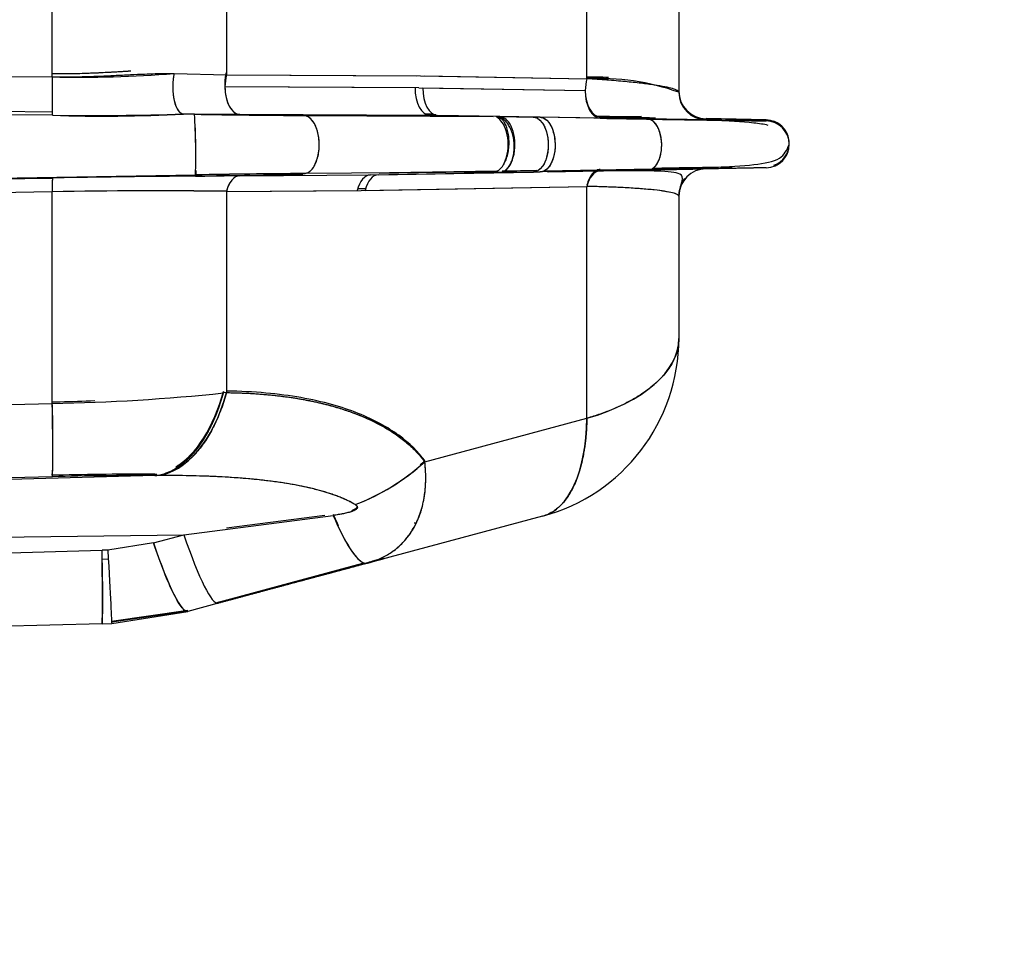
# Model space of a CAD drawing. Units: millimetres. Extents: x 0 to 408, y 0 to 202.
# Drawn here: x 251 to 258, y 111 to 117 of the extents above; entities that cross this region are included whole.
import ezdxf
from ezdxf.enums import TextEntityAlignment as Align
from ezdxf.lldxf.tags import DXFTag

# ---------------------------------------------------------------- set-up
doc = ezdxf.new("R2010")
doc.units = ezdxf.units.MM
doc.layers.add('24883000_TMC60_0', color=7, linetype='Continuous')
doc.layers.add('Predeterminado', color=7, linetype='Continuous')
doc.styles.add('SEACAD_Arial', font='arial.ttf')
tags = doc.linetypes.add('HIDDEN2', pattern=[4.7625, 3.175, -1.5875]).pattern_tags.tags
tags[6:7] = [DXFTag(74, 4), DXFTag(75, 0), DXFTag(340, '0'), DXFTag(46, 0.0), DXFTag(50, 0.0), DXFTag(44, 0.0), DXFTag(45, 0.0)]
tags[4:5] = [DXFTag(74, 4), DXFTag(75, 0), DXFTag(340, '0'), DXFTag(46, 0.0), DXFTag(50, 0.0), DXFTag(44, 0.0), DXFTag(45, 0.0)]
doc.dimstyles.new('SOLE', dxfattribs={"dimtxt": 2.6, "dimasz": 2.08, "dimexe": 1.3, "dimexo": 1.3, "dimgap": 0.65, "dimtad": 1, "dimlfac": 8.333333, "dimdsep": 46, "dimtxsty": 'SEACAD_Arial', "dimblk1": '_SE_FILLED', "dimblk2": '_SE_FILLED', "dimsah": 1, "dimcen": 1.3, "dimadec": 0, "dimazin": 0, "dimtfac": 0.7, "dimtdec": 3, "dimtmove": 0, "dimatfit": 3, "dimfxl": 1, "dimarcsym": 0})

# ---------------------------------------------------------------- blocks, each defined once
blk = doc.blocks.new('SE3')
at = {"layer": '24883000_TMC60_0', "color": 7, "linetype": 'HIDDEN2'}
for p, q in [((251.498, 116.8963), (251.498, 118.1856)), ((251.498, 116.8963), (251.498, 118.1856)), ((252.6351, 118.1884), (252.6351, 116.9093)), ((252.6351, 118.1884), (252.6351, 116.9093)), ((254.9873, 116.8846), (254.9873, 118.2209)), ((254.9873, 116.8846), (254.9873, 118.2209)), ((255.5873, 118.1562), (255.5873, 116.7959)), ((255.5873, 118.1562), (255.5873, 116.7959)), ((241.7283, 116.9415), (251.498, 116.8963)), ((241.7283, 116.9415), (251.498, 116.8963)), ((252.2927, 116.9181), (252.6351, 116.9093)), ((252.2927, 116.9181), (252.6351, 116.9093)), ((252.6351, 116.9093), (253.9011, 116.9029)), ((252.6351, 116.9093), (253.8756, 116.903)), ((253.9015, 116.9029), (254.9873, 116.8846)), ((253.9269, 116.9024), (254.9873, 116.8846)), ((253.8909, 116.8249), (252.625, 116.8314)), ((253.8654, 116.8251), (252.625, 116.8314)), ((253.8906, 116.8249), (254.9764, 116.8067)), ((253.916, 116.8245), (254.9764, 116.8067)), ((241.7282, 116.7435), (251.4986, 116.6695)), ((251.4987, 116.6457), (241.7286, 116.7245)), ((251.4987, 116.6457), (241.7286, 116.7245)), ((252.722, 116.6513), (252.3539, 116.654)), ((252.4261, 116.6527), (252.3544, 116.654)), ((252.4261, 116.6527), (252.3544, 116.6539)), ((252.722, 116.6513), (252.355, 116.6539)), ((253.9624, 116.645), (252.722, 116.6513)), ((253.9624, 116.645), (252.722, 116.6513)), ((253.1404, 116.6443), (254.3747, 116.6378)), ((253.1404, 116.6443), (254.3746, 116.6378)), ((253.9293, 116.6567), (253.9796, 116.6558)), ((254.0038, 116.6481), (253.9428, 116.6491)), ((254.3746, 116.6378), (253.9624, 116.645)), ((255.0741, 116.6266), (253.9889, 116.6448)), ((255.0741, 116.6266), (254.0138, 116.6444)), ((254.4179, 116.6373), (254.0138, 116.6444)), ((254.4177, 116.6373), (254.6363, 116.6337)), ((254.4177, 116.6373), (254.6363, 116.6337)), ((254.6813, 116.6329), (254.6363, 116.6337)), ((254.6813, 116.6329), (254.6363, 116.6337)), ((255.3831, 116.6211), (254.6813, 116.6329)), ((255.3831, 116.6211), (254.6813, 116.6329)), ((255.0732, 116.6363), (255.3831, 116.6307)), ((255.7641, 116.6225), (255.7641, 116.6159)), ((255.7641, 116.6225), (255.7641, 116.6159)), ((256.1574, 116.6156), (256.1574, 116.6091)), ((256.3073, 116.4565), (256.3073, 116.463)), ((241.6258, 116.0702), (252.4328, 116.257)), ((241.6258, 116.0702), (252.4328, 116.257)), ((252.722, 116.2515), (253.5744, 116.2571)), ((252.722, 116.2515), (253.5744, 116.2571)), ((254.3762, 116.2739), (253.1421, 116.2657)), ((254.3762, 116.2739), (253.1421, 116.2657)), ((253.5704, 116.2568), (254.6803, 116.2761)), ((253.5744, 116.2571), (254.6389, 116.2756)), ((253.6006, 116.2575), (254.6391, 116.2757)), ((253.6013, 116.2573), (253.9965, 116.2644)), ((253.6268, 116.2577), (253.9965, 116.2644)), ((253.6318, 116.269), (254.4029, 116.2819)), ((254.3983, 116.2812), (253.6986, 116.2694)), ((254.3983, 116.2812), (253.6986, 116.2694)), ((254.3762, 116.2739), (254.4207, 116.2742)), ((254.3762, 116.2739), (254.4207, 116.2742)), ((254.4207, 116.2742), (254.6392, 116.2757)), ((254.4207, 116.2742), (254.6392, 116.2757)), ((254.434, 116.2825), (254.6519, 116.2861)), ((254.434, 116.2825), (254.5298, 116.2841)), ((254.6608, 116.2856), (254.4465, 116.282)), ((254.6608, 116.2856), (254.4465, 116.282)), ((254.6022, 116.2754), (254.6407, 116.2761)), ((254.6022, 116.2754), (254.6407, 116.2761)), ((254.6391, 116.2757), (254.6608, 116.2759)), ((254.6392, 116.2757), (254.6828, 116.2762)), ((254.6706, 116.276), (254.6959, 116.278)), ((255.3871, 116.2889), (254.6828, 116.2762)), ((254.7103, 116.2838), (255.4125, 116.296)), ((255.3871, 116.2889), (254.7298, 116.277)), ((254.7301, 116.2777), (255.0741, 116.284)), ((254.7341, 116.2778), (255.0741, 116.284)), ((256.1574, 116.3039), (256.1574, 116.3039)), ((241.7444, 116.0695), (251.4995, 116.2366)), ((241.7444, 116.0695), (251.4995, 116.2366)), ((253.5137, 116.1554), (254.9873, 116.1821)), ((253.5399, 116.1558), (254.9873, 116.1821)), ((254.9873, 114.6684), (254.9873, 116.1821)), ((254.9873, 114.6684), (254.9873, 116.1821)), ((251.498, 116.1467), (241.7429, 115.9797)), ((251.498, 116.1467), (241.7429, 115.9797)), ((251.498, 114.7653), (251.498, 116.1467)), ((251.498, 114.7653), (251.498, 116.1467)), ((252.6351, 116.1496), (253.5137, 116.1554)), ((252.6351, 116.1496), (253.4875, 116.1552)), ((252.6351, 116.1496), (252.6351, 114.8362)), ((252.6351, 116.1496), (252.6351, 114.8362)), ((253.5427, 116.1661), (253.4904, 116.1652)), ((253.5427, 116.1661), (253.4904, 116.1652)), ((255.5873, 116.1174), (255.5873, 116.1232)), ((255.5873, 116.1174), (255.5873, 116.1232)), ((255.5873, 116.1174), (255.5873, 115.189)), ((255.5873, 116.1174), (255.5873, 115.189)), ((252.6351, 114.8362), (252.6146, 114.834)), ((252.6352, 114.8362), (252.6147, 114.834)), ((251.498, 114.7758), (251.5504, 114.777)), ((251.498, 114.7758), (251.5504, 114.777)), ((247.5383, 114.6646), (251.498, 114.7653)), ((247.5383, 114.6646), (251.498, 114.7653)), ((253.9295, 114.3845), (254.9873, 114.6684)), ((253.9295, 114.3845), (254.9873, 114.6684)), ((251.498, 114.2876), (247.474, 114.1853)), ((251.498, 114.2876), (247.474, 114.1853)), ((252.168, 114.2943), (247.476, 114.1716)), ((252.168, 114.2943), (247.476, 114.1716)), ((251.5294, 114.2973), (251.498, 114.2965)), ((251.765, 114.2923), (252.168, 114.3029)), ((251.765, 114.2923), (252.168, 114.3029)), ((252.168, 114.3029), (252.1803, 114.303)), ((252.168, 114.3029), (252.1803, 114.303)), ((252.168, 114.2943), (252.1803, 114.2944)), ((252.168, 114.2943), (252.1803, 114.2944)), ((252.3566, 113.9085), (253.3309, 114.0349)), ((252.3566, 113.9085), (253.3309, 114.0349)), ((253.2757, 114.0351), (252.6343, 113.9519)), ((253.2757, 114.0351), (252.6343, 113.9519)), ((254.6979, 114.0298), (253.5542, 113.7228)), ((254.6979, 114.0298), (253.5542, 113.7228)), ((253.867, 113.9842), (253.8601, 113.984)), ((247.4147, 113.8437), (252.3566, 113.9085)), ((247.4147, 113.8437), (252.3566, 113.9085)), ((252.1583, 113.8554), (252.3566, 113.9085)), ((252.1583, 113.8554), (252.3566, 113.9085)), ((247.3236, 113.689), (251.8233, 113.8069)), ((247.3236, 113.689), (251.8233, 113.8069)), ((251.8609, 113.8084), (251.8233, 113.8069)), ((251.8609, 113.8084), (251.8233, 113.8069)), ((252.1583, 113.8554), (251.8609, 113.8084)), ((252.1583, 113.8554), (251.8609, 113.8084)), ((251.8233, 113.7502), (251.8639, 113.7525)), ((253.5905, 113.7385), (253.6619, 113.7575)), ((253.5905, 113.7385), (253.6619, 113.7575)), ((253.5542, 113.7228), (252.58, 113.4619)), ((253.5542, 113.7228), (252.58, 113.4619)), ((253.5222, 113.7202), (252.58, 113.4675)), ((252.58, 113.4619), (252.3817, 113.4088)), ((252.5667, 113.464), (252.58, 113.4675)), ((252.5667, 113.464), (252.58, 113.4675)), ((252.58, 113.4619), (252.5799, 113.4619)), ((252.3817, 113.4144), (251.8854, 113.3424)), ((252.3817, 113.4144), (251.8854, 113.3424)), ((251.8854, 113.3413), (252.3817, 113.4132)), ((251.8854, 113.3413), (252.3817, 113.4132)), ((252.3817, 113.41), (251.8856, 113.338)), ((252.3817, 113.41), (251.8856, 113.338)), ((251.886, 113.3303), (252.3817, 113.4088)), ((251.886, 113.3303), (252.3817, 113.4088)), ((252.3817, 113.4088), (252.3817, 113.4089)), ((252.3817, 113.4088), (252.3817, 113.4089)), ((251.8233, 113.3279), (246.1403, 113.179)), ((251.8233, 113.3279), (246.1403, 113.179)), ((251.8233, 113.3279), (251.886, 113.3303)), ((251.8233, 113.3279), (251.886, 113.3303))]:
    blk.add_line(p, q, dxfattribs=at)
for centre, radius, start, end in [((251.6814, 124.723), 7.8288, 268.65709, 274.47835), ((252.9309, 116.831), 0.3059, 165.1703, 179.92966), ((255.0374, 115.2048), 1.6897, 86.95854, 91.69939), ((255.0633, 115.3259), 1.5606, 70.38194, 92.79302), ((255.7673, 116.8025), 0.18, 180.00001, 269.00001), ((255.7673, 116.8025), 0.18, 180, 269), ((255.7673, 116.7959), 0.18, 180, 269), ((255.7673, 116.7959), 0.18, 180.00001, 269.00001), ((251.7321, 136.7637), 20.1194, 269.33552, 271.77265), ((251.826, 127.0513), 10.4108, 268.19866, 272.90951), ((253.492, 177.0067), 60.3634, 268.98821, 269.666308), ((253.484, 176.3245), 59.6811, 268.984334, 269.670184), ((248.8436, 116.3936), 3.5918, 357.82086, 4.13716), ((248.0487, 116.38), 4.3858, 358.39306, 3.56497), ((257.1419, 228.1632), 111.5557, 268.937922, 269.292354), ((257.3435, 218.1443), 101.5421, 268.89373, 269.330717), ((257.975, 258.8936), 142.2961, 268.956296, 269.268129), ((253.7986, 15.0689), 101.5741, 88.66934, 88.890452), ((256.2055, 116.6124), 0.0482, 176.11978, 183.88021), ((256.1546, 116.463), 0.1526, 5.31561, 88.95858), ((256.1547, 116.4565), 0.1526, 271.03278, 88.97028), ((256.1547, 116.463), 0.1526, 289.89222, 70.30066), ((256.1546, 116.4565), 0.1526, 289.88524, 359.99783), ((253.5479, -1.438), 117.6924, 90.402072, 90.997247), ((253.5501, -1.62), 117.8744, 90.402531, 90.996787), ((246.6161, 116.4788), 5.8211, 357.73296, 357.81503), ((253.6228, 48.3708), 67.8967, 90.405582, 91.004194), ((253.6086, 49.5248), 66.7425, 90.400406, 91.009369), ((257.958, -24.8084), 141.1303, 90.821349, 91.031065), ((257.701, -8.2131), 124.5331, 90.945995, 91.050208), ((257.119, 6.3821), 109.9295, 90.769195, 90.885059), ((257.1442, 4.7559), 111.5559, 90.770877, 90.884379), ((255.7673, 116.1174), 0.18, 90.99999, 179.99999), ((257.701, -8.2131), 124.5331, 90.812531, 90.900964), ((252.3604, 116.1766), 0.863, 176.01467, 181.98209), ((255.7673, 116.1232), 0.18, 142.67185, 180), ((255.7673, 116.1174), 0.18, 141.32638, 180), ((252.158, 80.051), 36.1018, 89.24273, 91.04758), ((252.1582, 79.9854), 36.1673, 89.24437, 91.04594), ((254.3873, 115.189), 1.2, 284.99999, 0), ((254.3873, 115.189), 1.2, 284.99999, 360), ((251.2601, 127.7472), 12.9841, 271.04959, 275.98809), ((251.2576, 127.7889), 13.0258, 271.0575, 275.98017), ((244.5256, 114.5362), 6.9765, 359.65884, 1.96857), ((251.2646, 127.8287), 13.0549, 271.25454, 272.24554), ((251.2645, 127.8299), 13.0561, 271.25475, 272.24564), ((252.9692, 115.4396), 1.4267, 290.74847, 312.30651), ((244.5256, 114.5362), 6.9765, 358.03143, 358.30741), ((252.0417, 93.5965), 20.6982, 89.65038, 91.50524), ((252.042, 93.5658), 20.7289, 89.65176, 91.50387), ((252.0208, 94.536), 19.7674, 89.57335, 91.42433), ((252.021, 94.5095), 19.7939, 89.57459, 91.42309), ((246.021, 113.5396), 5.8062, 357.92131, 2.07869), ((253.3287, 114.6957), 0.9938, 281.94913, 287.37508)]:
    blk.add_arc(centre, radius, start, end, dxfattribs=at)
for centre, major_axis, ratio, start_param, end_param in [((251.5027, 116.8062), (0.0013, 0.18), 0.034371, 1.046627, 2.672699), ((251.5027, 116.8062), (0.0013, 0.18), 0.034371, 1.046627, 2.672699), ((252.7251, 116.8586), (-0.0033, -0.18), 0.560392, 4.350844, 4.723378), ((252.7251, 116.8312), (0.0009, 0.18), 0.556611, 1.124962, 1.5728), ((252.7251, 116.8586), (0.0033, 0.18), 0.560392, 1.581785, 1.723293), ((252.7251, 116.8312), (-0.0009, -0.18), 0.556611, 4.714393, 6.260976), ((253.9656, 116.8249), (-0.0009, -0.18), 0.556611, 4.714393, 6.260976), ((254.0169, 116.8244), (-0.003, -0.18), 0.560421, 4.720963, 6.274365), ((255.0773, 116.8066), (-0.003, -0.18), 0.56042, 4.273081, 4.720963), ((255.0773, 116.8066), (-0.003, -0.18), 0.560421, 4.273081, 4.720963), ((255.0773, 116.8066), (-0.003, -0.18), 0.560421, 4.720963, 6.281978), ((255.0773, 116.8066), (-0.003, -0.18), 0.560421, 4.720963, 6.281978), ((255.0773, 116.8159), (0.0033, 0.18), 0.560392, 1.628373, 3.1428), ((252.7251, 116.0715), (-0.0012, 0.18), 0.552728, 0.019741, 1.118508), ((252.7251, 116.0715), (-0.0012, 0.18), 0.552728, 0.019741, 1.118508), ((253.5775, 116.0771), (-0.0012, 0.18), 0.552728, 0.019741, 1.117568), ((253.6299, 116.0778), (-0.0033, 0.18), 0.548781, 0.005681, 1.111204), ((255.0773, 116.104), (0.0033, -0.18), 0.548781, 3.140397, 4.25373), ((255.0773, 116.104), (0.0033, -0.18), 0.548781, 3.229698, 4.25373), ((255.0773, 116.1125), (-0.003, 0.18), 0.54881, 0.069412, 0.310487), ((251.5027, 116.0566), (-0.0031, 0.18), 0.020339, 0.016454, 1.045963), ((252.7251, 116.073), (-0.003, 0.18), 0.54881, 0.760103, 1.11453), ((254.3873, 115.189), (1.2, 0), 0.500866, 5.235988, 6.283185), ((252.1551, 115.2526), (-0.0111, -0.9599), 0.558737, 0.067585, 1.128581), ((252.1428, 115.2527), (-0.0072, -0.96), 0.548698, 0.203244, 1.123536), ((252.1428, 115.2612), (-0.0085, -0.96), 0.548685, 0.326914, 1.125929), ((251.4728, 115.246), (0.0244, -0.9597), 0.015536, 0.051348, 1.045814), ((251.4728, 115.246), (0.0244, -0.9597), 0.015536, 0.051348, 1.045814), ((254.3873, 115.189), (-0.3111, 1.159), 0.443048, 3.140515, 4.131737), ((253.4495, 114.8009), (-0.7673, -0.5769), 0.653519, 1.14347, 1.710207), ((253.4495, 114.8071), (0.7679, 0.5761), 0.652308, -1.472598, -1.4298), ((253.3058, 114.656), (0.2486, -0.9272), 0.179574, -0.896612, -0.782172), ((253.3058, 114.656), (0.2486, -0.9272), 0.179574, -0.896612, -0.782172), ((253.3058, 114.6501), (-0.2483, 0.9273), 0.180084, 2.246945, 3.032742), ((253.3058, 114.6501), (-0.2483, 0.9273), 0.180084, 2.246945, 3.142575), ((252.3315, 114.3892), (-0.2484, 0.9273), 0.11962, 2.083369, 3.142566), ((252.3315, 114.3892), (-0.2484, 0.9273), 0.11962, 2.083369, 3.142566), ((251.7982, 114.2875), (-0.0251, 0.9597), 0.015085, 3.140593, 4.187395), ((251.7982, 114.2875), (-0.0251, 0.9597), 0.015085, 3.140593, 4.187395), ((251.8358, 114.289), (-0.0502, 0.9587), 0.000052, 2.095987, 3.142591), ((251.8358, 114.289), (-0.0502, 0.9587), 0.000052, 2.095987, 3.142591), ((252.1332, 114.3361), (-0.2484, 0.9273), 0.11962, 2.083369, 3.142566), ((251.7762, 115.1284), (0.0471, -1.7994), 0.009541, 0.001, 0.698079)]:
    blk.add_ellipse(centre, major_axis=major_axis, ratio=ratio, start_param=start_param, end_param=end_param, dxfattribs=at)
for points, degree, knots in [([(252.0107, 116.9337), (251.9887, 116.9324), (251.9335, 116.929), (251.8377, 116.9234), (251.7332, 116.9189), (251.6176, 116.9156), (251.5425, 116.9157), (251.498, 116.9157)], 3, [0.4227011, 0.4227011, 0.4227011, 0.4227011, 0.4986225, 0.6120275, 0.7487785, 0.8513571, 1, 1, 1, 1]), ([(252.0108, 116.9337), (251.9871, 116.9323), (251.9633, 116.9308), (251.9033, 116.9272), (251.8669, 116.9252), (251.7938, 116.9215), (251.757, 116.92), (251.6464, 116.9162), (251.5723, 116.9151), (251.498, 116.9157)], 3, [0.4170546, 0.4170546, 0.4170546, 0.4170546, 0.5, 0.5, 0.625, 0.625, 0.75, 0.75, 1, 1, 1, 1]), ([(251.498, 116.8963), (251.5135, 116.8963), (251.5437, 116.8961), (251.5874, 116.8963), (251.6282, 116.8967), (251.6661, 116.8974), (251.7267, 116.8989), (251.8055, 116.9016), (251.9076, 116.9062), (252.0043, 116.9109), (252.0934, 116.9151), (252.1687, 116.9177), (252.233, 116.9189), (252.2733, 116.9184), (252.2927, 116.9181)], 3, [0, 0, 0, 0, 0.057082, 0.110633, 0.160653, 0.207142, 0.2501, 0.384468, 0.498862, 0.630847, 0.748237, 0.838433, 0.922315, 1, 1, 1, 1]), ([(252.2927, 116.9181), (252.2914, 116.9116), (252.2886, 116.8975), (252.2855, 116.8733), (252.2836, 116.8449), (252.2838, 116.8124), (252.2867, 116.7772), (252.2925, 116.7443), (252.3004, 116.7169), (252.3089, 116.696), (252.3178, 116.6803), (252.3265, 116.6691), (252.3348, 116.6616), (252.3422, 116.6571), (252.3489, 116.6546), (252.353, 116.6542), (252.3544, 116.6539)], 3, [0, 0, 0, 0, 0.059353, 0.127871, 0.206228, 0.294725, 0.39302, 0.49988, 0.587416, 0.668258, 0.741707, 0.80754, 0.865879, 0.917079, 0.961613, 1, 1, 1, 1]), ([(252.2927, 116.9181), (252.2878, 116.8956), (252.2842, 116.8674), (252.2837, 116.8208), (252.2843, 116.8047), (252.2875, 116.773), (252.2901, 116.7573), (252.2968, 116.7285), (252.3011, 116.7153), (252.3106, 116.6926), (252.316, 116.6831), (252.3327, 116.6609), (252.3445, 116.6545), (252.3544, 116.6539)], 3, [0, 0, 0, 0, 0.25, 0.25, 0.375, 0.375, 0.5, 0.5, 0.625, 0.625, 0.75, 0.75, 1, 1, 1, 1]), ([(254.9873, 116.8938), (255.0326, 116.8908), (255.0763, 116.8878), (255.1207, 116.8843), (255.1237, 116.884), (255.1266, 116.8838)], 3, [0, 0, 0, 0, 0.125, 0.125, 0.1338769, 0.1338769, 0.1338769, 0.1338769]), ([(252.625, 116.8314), (252.6249, 116.8084), (252.6273, 116.7841), (252.6378, 116.7387), (252.6458, 116.7177), (252.6653, 116.6841), (252.6768, 116.6715), (252.6998, 116.6554), (252.7114, 116.6518), (252.722, 116.6513)], 3, [0, 0, 0, 0, 0.25, 0.25, 0.5, 0.5, 0.75, 0.75, 1, 1, 1, 1]), ([(255.5873, 116.7959), (255.5873, 116.7998), (255.5838, 116.8037), (255.5702, 116.8116), (255.5599, 116.8156), (255.5328, 116.8237), (255.516, 116.8277), (255.4759, 116.8356), (255.4527, 116.8395), (255.4003, 116.8473), (255.3712, 116.8511), (255.3074, 116.8585), (255.2728, 116.8621), (255.1988, 116.8691), (255.1593, 116.8724), (255.0763, 116.8788), (255.0326, 116.8818), (254.9873, 116.8846)], 3, [0, 0, 0, 0, 0.125, 0.125, 0.25, 0.25, 0.375, 0.375, 0.5, 0.5, 0.625, 0.625, 0.75, 0.75, 0.875, 0.875, 1, 1, 1, 1]), ([(253.1421, 116.2657), (253.159, 116.2665), (253.1811, 116.2751), (253.2228, 116.3362), (253.2406, 116.3933), (253.24, 116.5165), (253.2217, 116.5736), (253.1794, 116.6349), (253.1573, 116.6435), (253.1404, 116.6443)], 3, [0, 0, 0, 0, 0.25, 0.25, 0.5, 0.5, 0.75, 0.75, 1, 1, 1, 1]), ([(254.3762, 116.2739), (254.3929, 116.2746), (254.4148, 116.2829), (254.4562, 116.3417), (254.4738, 116.3965), (254.4734, 116.5149), (254.4553, 116.5698), (254.4134, 116.6287), (254.3915, 116.637), (254.3962, 116.6376)], 3, [0, 0, 0, 0, 0.25, 0.25, 0.5, 0.5, 0.75, 0.75, 1, 1, 1, 1]), ([(254.4207, 116.2742), (254.4374, 116.2749), (254.4592, 116.2831), (254.5007, 116.3422), (254.5183, 116.3974), (254.5174, 116.5164), (254.4988, 116.5712), (254.4564, 116.6293), (254.4344, 116.637), (254.3962, 116.6376)], 3, [0, 0, 0, 0, 0.25, 0.25, 0.5, 0.5, 0.75, 0.75, 1, 1, 1, 1]), ([(254.6363, 116.6337), (254.6528, 116.6334), (254.6744, 116.6257), (254.7162, 116.5685), (254.7345, 116.5145), (254.7355, 116.3971), (254.7181, 116.3427), (254.6772, 116.2845), (254.6557, 116.2763), (254.6391, 116.2757)], 3, [0, 0, 0, 0, 0.25, 0.25, 0.5, 0.5, 0.75, 0.75, 1, 1, 1, 1]), ([(254.6813, 116.6329), (254.6978, 116.6326), (254.7194, 116.625), (254.7612, 116.5676), (254.7795, 116.5133), (254.78, 116.3955), (254.7621, 116.3412), (254.7208, 116.2839), (254.6992, 116.2764), (254.6827, 116.2762)], 3, [0, 0, 0, 0, 0.25, 0.25, 0.5, 0.5, 0.75, 0.75, 1, 1, 1, 1]), ([(255.0741, 116.636), (255.1263, 116.635), (255.1765, 116.6341), (255.272, 116.6324), (255.3174, 116.6315), (255.3855, 116.6303), (255.41, 116.6298), (255.4334, 116.6294)], 3, [0, 0, 0, 0, 0.125, 0.125, 0.25, 0.25, 0.3249029, 0.3249029, 0.3249029, 0.3249029]), ([(255.0741, 116.636), (255.2315, 116.6331), (255.3599, 116.6307), (255.3984, 116.63), (255.4334, 116.6294)], 2, [0, 0, 0, 0.25, 0.25, 0.3247992, 0.3247992, 0.3247992]), ([(255.7641, 116.6159), (255.7641, 116.6159), (255.7602, 116.6159), (255.7445, 116.616), (255.7327, 116.6161), (255.7015, 116.6166), (255.6821, 116.6168), (255.6361, 116.6175), (255.6094, 116.6179), (255.5491, 116.6188), (255.5156, 116.6194), (255.4423, 116.6205), (255.4025, 116.6212), (255.3174, 116.6226), (255.272, 116.6233), (255.1765, 116.6249), (255.1263, 116.6257), (255.0741, 116.6266)], 3, [0, 0, 0, 0, 0.125, 0.125, 0.25, 0.25, 0.375, 0.375, 0.5, 0.5, 0.625, 0.625, 0.75, 0.75, 0.875, 0.875, 1, 1, 1, 1]), ([(255.3871, 116.2889), (255.4023, 116.2892), (255.4222, 116.2962), (255.46, 116.3495), (255.4761, 116.4), (255.4747, 116.5097), (255.4574, 116.5603), (255.4183, 116.6138), (255.3983, 116.6208), (255.3831, 116.6211)], 3, [0, 0, 0, 0, 0.25, 0.25, 0.5, 0.5, 0.75, 0.75, 1, 1, 1, 1]), ([(256.1709, 116.5803), (256.1428, 116.5869), (256.0395, 116.6018), (255.8979, 116.6102), (255.7782, 116.6146), (255.7643, 116.6151)], 3, [0.336481, 0.336481, 0.336481, 0.336481, 0.4542898, 0.716071, 0.7498451, 0.7498451, 0.7498451, 0.7498451]), ([(255.7652, 116.6237), (255.8385, 116.6223), (255.9026, 116.6211), (256.0894, 116.6174), (256.1582, 116.6159), (256.1574, 116.6156)], 3, [0.2982908, 0.2982908, 0.2982908, 0.2982908, 0.5, 0.5, 1, 1, 1, 1]), ([(255.4125, 116.296), (255.5656, 116.2987), (255.8142, 116.3043), (256.0818, 116.3202), (256.2601, 116.3528), (256.2916, 116.419), (256.3073, 116.4561)], 3, [0, 0, 0, 0, 0.283943, 0.54561, 0.784623, 1, 1, 1, 1]), ([(252.4326, 116.2486), (252.6169, 116.2518), (252.7965, 116.2549), (252.9751, 116.2579), (253.1348, 116.2606)], 2, [0, 0, 0, 0.5, 0.5, 1, 1, 1]), ([(255.0741, 116.2925), (255.0654, 116.2924), (255.0564, 116.2901), (255.0388, 116.2807), (255.0303, 116.2736), (255.0146, 116.2551), (255.0075, 116.2438), (254.9957, 116.2186), (254.9909, 116.2046), (254.9873, 116.1904)], 3, [0, 0, 0, 0, 0.25, 0.25, 0.5, 0.5, 0.75, 0.75, 1, 1, 1, 1]), ([(255.5902, 116.1498), (255.5937, 116.1636), (255.6005, 116.192), (255.6173, 116.2368), (255.6029, 116.2709), (255.4872, 116.2819), (255.2872, 116.2842), (255.148, 116.283), (255.0609, 116.2821)], 3, [0, 0, 0, 0, 0.048526, 0.118238, 0.324795, 0.62123, 0.801304, 1, 1, 1, 1]), ([(255.0741, 116.284), (255.1263, 116.2849), (255.1765, 116.2858), (255.272, 116.2876), (255.3174, 116.2884), (255.3718, 116.2894), (255.3834, 116.2896), (255.3948, 116.2898)], 3, [0, 0, 0, 0, 0.125, 0.125, 0.25, 0.25, 0.2847633, 0.2847633, 0.2847633, 0.2847633]), ([(255.0741, 116.284), (255.2315, 116.2868), (255.3599, 116.2892), (255.3777, 116.2895), (255.3948, 116.2898)], 2, [0, 0, 0, 0.25, 0.25, 0.2846482, 0.2846482, 0.2846482]), ([(256.1574, 116.3039), (256.1583, 116.3036), (256.0899, 116.3021), (255.8913, 116.2982), (255.8092, 116.2967), (255.6656, 116.294), (255.6144, 116.2931), (255.533, 116.2916), (255.5051, 116.2911), (255.4479, 116.29), (255.4196, 116.2895), (255.3871, 116.2889)], 3, [0, 0, 0, 0, 0.5, 0.5, 0.75, 0.75, 0.875, 0.875, 0.9375, 0.9375, 1, 1, 1, 1]), ([(256.1574, 116.3039), (256.1581, 116.3037), (256.1074, 116.3026), (256.0564, 116.3014), (255.9575, 116.2995), (255.8569, 116.2976), (255.7135, 116.2949), (255.5674, 116.2922), (255.3871, 116.2889)], 2, [0, 0, 0, 0.25, 0.25, 0.5, 0.5, 0.75, 0.75, 1, 1, 1]), ([(255.4372, 116.2906), (255.4515, 116.2909), (255.4655, 116.2912), (255.5156, 116.2921), (255.5491, 116.2928), (255.6094, 116.2939), (255.6361, 116.2945), (255.6821, 116.2954), (255.7015, 116.2958), (255.7171, 116.2961)], 3, [0.3289242, 0.3289242, 0.3289242, 0.3289242, 0.375, 0.375, 0.5, 0.5, 0.625, 0.625, 0.75, 0.75, 0.75, 0.75]), ([(255.4372, 116.2906), (255.517, 116.2921), (255.5793, 116.2933), (255.6701, 116.2951), (255.7171, 116.2961)], 2, [0.3288278, 0.3288278, 0.3288278, 0.5, 0.5, 0.75, 0.75, 0.75]), ([(255.5873, 116.1174), (255.5872, 116.1183), (255.587, 116.12), (255.5854, 116.1225), (255.5831, 116.1248), (255.5803, 116.1268), (255.5749, 116.1301), (255.5649, 116.1343), (255.5405, 116.1415), (255.4986, 116.1496), (255.4282, 116.1588), (255.3423, 116.1665), (255.2583, 116.1719), (255.1899, 116.1753), (255.1414, 116.1774), (255.0915, 116.1792), (255.0404, 116.1808), (255.0048, 116.1816), (254.9873, 116.1821)], 3, [0, 0, 0, 0, 0.030904, 0.059507, 0.08581, 0.109813, 0.131515, 0.200008, 0.262157, 0.397375, 0.518315, 0.646151, 0.764724, 0.813865, 0.861935, 0.908962, 0.954974, 1, 1, 1, 1]), ([(255.5646, 116.1341), (255.5594, 116.1359), (255.5534, 116.1377), (255.5328, 116.143), (255.516, 116.1463), (255.4759, 116.1526), (255.4527, 116.1556), (255.4003, 116.1613), (255.3712, 116.1639), (255.3074, 116.1688), (255.2728, 116.171), (255.1988, 116.175), (255.1593, 116.1767), (255.0763, 116.1798), (255.0326, 116.181), (254.9873, 116.1821)], 3, [0.185788, 0.185788, 0.185788, 0.185788, 0.25, 0.25, 0.375, 0.375, 0.5, 0.5, 0.625, 0.625, 0.75, 0.75, 0.875, 0.875, 1, 1, 1, 1]), ([(255.5873, 115.189), (255.5872, 115.1823), (255.5869, 115.1697), (255.5851, 115.1519), (255.5828, 115.1362), (255.58, 115.1226), (255.5747, 115.1005), (255.5648, 115.0708), (255.5465, 115.032), (255.5241, 114.9951), (255.4871, 114.9461), (255.4282, 114.8863), (255.3402, 114.8208), (255.2529, 114.7713), (255.1785, 114.7365), (255.124, 114.7142), (255.0748, 114.6961), (255.0313, 114.6815), (255.0018, 114.6728), (254.9873, 114.6684)], 3, [0, 0, 0, 0, 0.031716, 0.060078, 0.085086, 0.106739, 0.12504, 0.191243, 0.250061, 0.315028, 0.375083, 0.500037, 0.632027, 0.749945, 0.814124, 0.874966, 0.91805, 0.959717, 1, 1, 1, 1]), ([(252.168, 114.2943), (252.1796, 114.2959), (252.2029, 114.2992), (252.2375, 114.3094), (252.2717, 114.3234), (252.3053, 114.3417), (252.3382, 114.3639), (252.3703, 114.39), (252.4013, 114.42), (252.4281, 114.4501), (252.4509, 114.479), (252.4698, 114.5054), (252.4878, 114.5328), (252.5047, 114.561), (252.5207, 114.5899), (252.5356, 114.6195), (252.5497, 114.6495), (252.5627, 114.6799), (252.5749, 114.7105), (252.5861, 114.7413), (252.5965, 114.7721), (252.606, 114.8029), (252.6118, 114.8237), (252.6147, 114.834)], 3, [0, 0, 0, 0, 0.062496, 0.124992, 0.187488, 0.249984, 0.31248, 0.374976, 0.437472, 0.499968, 0.543153, 0.58555, 0.627162, 0.667986, 0.708024, 0.747275, 0.785739, 0.823416, 0.860306, 0.89641, 0.931727, 0.966257, 1, 1, 1, 1]), ([(252.6352, 114.8362), (252.6295, 114.8169), (252.6184, 114.7783), (252.5989, 114.7234), (252.5778, 114.6709), (252.5548, 114.6214), (252.5303, 114.575), (252.5042, 114.5317), (252.4768, 114.4918), (252.4525, 114.4608), (252.4319, 114.4372), (252.4155, 114.4198), (252.3987, 114.4034), (252.3817, 114.3881), (252.3643, 114.3739), (252.3467, 114.3607), (252.3289, 114.3487), (252.3108, 114.3378), (252.2926, 114.3281), (252.2742, 114.3195), (252.2556, 114.3121), (252.2369, 114.3058), (252.2181, 114.3008), (252.1992, 114.2969), (252.1866, 114.2953), (252.1803, 114.2944)], 3, [0, 0, 0, 0, 0.063748, 0.127138, 0.190171, 0.252846, 0.315164, 0.377124, 0.438727, 0.499972, 0.533308, 0.566643, 0.599978, 0.633313, 0.666648, 0.699983, 0.733319, 0.766654, 0.799989, 0.833324, 0.866659, 0.899995, 0.93333, 0.966665, 1, 1, 1, 1]), ([(252.6147, 114.8439), (252.6092, 114.8245), (252.5982, 114.786), (252.5792, 114.731), (252.5584, 114.6785), (252.5359, 114.629), (252.5118, 114.5826), (252.4862, 114.5393), (252.4593, 114.4994), (252.4355, 114.4685), (252.4153, 114.4449), (252.3991, 114.4275), (252.3827, 114.4112), (252.3659, 114.3959), (252.3489, 114.3817), (252.3316, 114.3686), (252.3166, 114.3584), (252.3073, 114.3526), (252.304, 114.3506)], 3, [0, 0, 0, 0, 0.063752, 0.1271452, 0.1901798, 0.2528556, 0.3151728, 0.3771313, 0.4387312, 0.4999723, 0.5333075, 0.5666427, 0.5999779, 0.6333131, 0.6666482, 0.6999834, 0.7333186, 0.752304, 0.752304, 0.752304, 0.752304]), ([(253.9295, 114.3921), (253.8864, 114.4495), (253.8306, 114.5055), (253.723, 114.584), (253.6832, 114.6092), (253.5951, 114.6571), (253.5467, 114.6798), (253.4408, 114.7217), (253.3834, 114.741), (253.259, 114.7755), (253.1921, 114.7906), (253.0488, 114.8159), (252.9724, 114.826), (252.8105, 114.8405), (252.7249, 114.8449), (252.6351, 114.8461)], 3, [0, 0, 0, 0, 0.25, 0.25, 0.375, 0.375, 0.5, 0.5, 0.625, 0.625, 0.75, 0.75, 0.875, 0.875, 1, 1, 1, 1]), ([(252.6351, 114.8362), (252.7229, 114.8352), (252.8069, 114.8311), (252.9664, 114.8173), (253.0419, 114.8075), (253.1842, 114.7831), (253.2509, 114.7684), (253.3754, 114.7347), (253.4331, 114.7158), (253.5398, 114.6743), (253.5887, 114.6518), (253.6781, 114.6041), (253.7186, 114.5788), (253.8282, 114.4999), (253.8854, 114.4431), (253.9295, 114.3845)], 3, [0, 0, 0, 0, 0.125, 0.125, 0.25, 0.25, 0.375, 0.375, 0.5, 0.5, 0.625, 0.625, 0.75, 0.75, 1, 1, 1, 1]), ([(252.6351, 114.8362), (252.8658, 114.8335), (253.0674, 114.8027), (253.269, 114.7719), (253.4349, 114.714), (253.6008, 114.6562), (253.7255, 114.5731), (253.8501, 114.49), (253.9295, 114.3845)], 2, [0, 0, 0, 0.25, 0.25, 0.5, 0.5, 0.75, 0.75, 1, 1, 1]), ([(254.9873, 114.6684), (254.987, 114.6575), (254.9864, 114.6353), (254.9848, 114.6021), (254.9824, 114.5684), (254.9793, 114.5344), (254.9753, 114.5), (254.9703, 114.4656), (254.9603, 114.4073), (254.9411, 114.3258), (254.9074, 114.2343), (254.8648, 114.1564), (254.8247, 114.1071), (254.789, 114.0754), (254.7627, 114.0571), (254.7323, 114.0408), (254.7107, 114.0339), (254.6979, 114.0298)], 3, [0, 0, 0, 0, 0.031817, 0.064729, 0.098748, 0.133884, 0.170143, 0.207529, 0.246044, 0.365612, 0.50001, 0.622479, 0.749946, 0.807467, 0.87115, 0.923689, 1, 1, 1, 1]), ([(253.5542, 113.7228), (253.578, 113.7292), (253.6017, 113.7371), (253.6369, 113.7521), (253.6486, 113.7575), (253.6719, 113.7696), (253.6835, 113.7762), (253.7179, 113.7978), (253.7403, 113.8145), (253.7731, 113.8444), (253.7839, 113.8552), (253.8051, 113.8786), (253.8155, 113.8914), (253.8356, 113.9187), (253.8452, 113.9333), (253.8635, 113.9646), (253.8722, 113.9814), (253.8884, 114.0176), (253.8957, 114.0366), (253.9055, 114.0665), (253.9085, 114.0767), (253.9127, 114.0923), (253.9141, 114.0976), (253.9167, 114.1083), (253.9179, 114.1137), (253.9238, 114.1408), (253.9274, 114.1628), (253.9314, 114.1963), (253.9324, 114.2075), (253.9341, 114.23), (253.9347, 114.2414), (253.9358, 114.2753), (253.9356, 114.2975), (253.9336, 114.3414), (253.9319, 114.363), (253.9295, 114.3845)], 3, [0, 0, 0, 0, 0.125, 0.125, 0.1875, 0.1875, 0.25, 0.25, 0.375, 0.375, 0.4375, 0.4375, 0.5, 0.5, 0.5625, 0.5625, 0.625, 0.625, 0.6875, 0.6875, 0.71875, 0.71875, 0.734375, 0.734375, 0.75, 0.75, 0.8125, 0.8125, 0.84375, 0.84375, 0.875, 0.875, 0.9375, 0.9375, 1, 1, 1, 1]), ([(253.7119, 113.7946), (253.7172, 113.7982), (253.7486, 113.8207), (253.8002, 113.8684), (253.8577, 113.9483), (253.9002, 114.041), (253.9206, 114.1198), (253.929, 114.1751), (253.9322, 114.2034), (253.9343, 114.2323), (253.9355, 114.2617), (253.9356, 114.2917), (253.9346, 114.3221), (253.9327, 114.3531), (253.9306, 114.374), (253.9295, 114.3845)], 3, [0.2248009, 0.2248009, 0.2248009, 0.2248009, 0.2500222, 0.3767545, 0.4995511, 0.6254568, 0.749715, 0.7808338, 0.8119881, 0.8431839, 0.8744275, 0.9057248, 0.937082, 0.9685051, 1, 1, 1, 1]), ([(253.4746, 114.1054), (253.4306, 114.1319), (253.3733, 114.1573), (253.2637, 114.1921), (253.2233, 114.2032), (253.1339, 114.2239), (253.0849, 114.2335), (252.9783, 114.251), (252.9205, 114.2589), (252.796, 114.2725), (252.7293, 114.2783), (252.5871, 114.2873), (252.5115, 114.2907), (252.352, 114.2946), (252.268, 114.2953), (252.1803, 114.2944)], 3, [0, 0, 0, 0, 0.25, 0.25, 0.375, 0.375, 0.5, 0.5, 0.625, 0.625, 0.75, 0.75, 0.875, 0.875, 1, 1, 1, 1]), ([(253.4746, 114.1054), (253.4674, 114.1096), (253.4525, 114.1183), (253.4288, 114.1303), (253.4033, 114.1422), (253.3761, 114.1536), (253.3472, 114.1647), (253.3165, 114.1754), (253.284, 114.1857), (253.2498, 114.1956), (253.2139, 114.2052), (253.1399, 114.223), (253.0197, 114.2458), (252.8625, 114.2663), (252.7025, 114.2806), (252.5424, 114.2897), (252.3668, 114.2949), (252.2441, 114.2946), (252.1803, 114.2944)], 3, [0, 0, 0, 0, 0.020396, 0.041772, 0.064154, 0.087562, 0.112017, 0.137534, 0.164128, 0.191812, 0.220598, 0.250494, 0.36764, 0.500826, 0.609432, 0.728804, 0.858983, 1, 1, 1, 1]), ([(253.4746, 114.1054), (253.4774, 114.1038), (253.4798, 114.1021), (253.4839, 114.0985), (253.4856, 114.0967), (253.4875, 114.0939), (253.488, 114.0929), (253.4887, 114.091), (253.4889, 114.09), (253.4892, 114.0871), (253.4889, 114.0851), (253.4878, 114.0826), (253.4876, 114.0821), (253.487, 114.0811), (253.4867, 114.0806), (253.4856, 114.0791), (253.4847, 114.0782), (253.4818, 114.0753), (253.4794, 114.0734), (253.4736, 114.0697), (253.4704, 114.0679), (253.4632, 114.0646), (253.4593, 114.0629), (253.451, 114.0598), (253.4466, 114.0583), (253.4375, 114.0555), (253.4327, 114.0541), (253.4182, 114.0503), (253.408, 114.0479), (253.3921, 114.0447), (253.3867, 114.0437), (253.3758, 114.0417), (253.3703, 114.0408), (253.3537, 114.0381), (253.3424, 114.0364), (253.3309, 114.0349)], 3, [0, 0, 0, 0, 0.0625, 0.0625, 0.125, 0.125, 0.15625, 0.15625, 0.1875, 0.1875, 0.25, 0.25, 0.265625, 0.265625, 0.28125, 0.28125, 0.3125, 0.3125, 0.375, 0.375, 0.4375, 0.4375, 0.5, 0.5, 0.5625, 0.5625, 0.625, 0.625, 0.75, 0.75, 0.8125, 0.8125, 0.875, 0.875, 1, 1, 1, 1]), ([(253.4746, 114.1054), (253.481, 114.1009), (253.4904, 114.0943), (253.4883, 114.081), (253.4778, 114.0714), (253.4589, 114.0622), (253.4281, 114.0523), (253.3845, 114.0426), (253.35, 114.0377), (253.3309, 114.0349)], 3, [0, 0, 0, 0, 0.123837, 0.181432, 0.248948, 0.356079, 0.499319, 0.723731, 1, 1, 1, 1]), ([(253.4525, 114.0678), (253.4553, 114.0688), (253.4647, 114.0725), (253.4777, 114.0788), (253.4863, 114.0866), (253.4881, 114.0906), (253.4883, 114.0913)], 3, [0.5998587, 0.5998587, 0.5998587, 0.5998587, 0.643253, 0.7503103, 0.8180942, 0.8321058, 0.8321058, 0.8321058, 0.8321058]), ([(252.3817, 113.4088), (252.3723, 113.4062), (252.36, 113.4136), (252.3297, 113.4507), (252.3117, 113.4804), (252.2717, 113.5603), (252.2498, 113.6104), (252.2045, 113.7246), (252.1811, 113.7886), (252.1583, 113.8554)], 3, [0, 0, 0, 0, 0.25, 0.25, 0.5, 0.5, 0.75, 0.75, 1, 1, 1, 1]), ([(252.5805, 113.4633), (252.9285, 113.5566), (253.2277, 113.6369), (253.4647, 113.7005), (253.6679, 113.7551)], 2, [0.0547285, 0.0547285, 0.0547285, 0.25, 0.25, 0.4047322, 0.4047322, 0.4047322]), ([(253.5374, 113.7225), (253.3905, 113.6832), (253.2277, 113.6396), (252.9199, 113.5573), (252.5604, 113.4611)], 2, [0.643737, 0.643737, 0.643737, 0.75, 0.75, 0.9509237, 0.9509237, 0.9509237])]:
    blk.add_open_spline(points, degree=degree, knots=knots, dxfattribs=at)
for points, weights in [([(253.1421, 116.2657), (253.3356, 116.2741), (253.3339, 116.6353), (253.1404, 116.6443)], [1, 0.34938992579, 0.34938992579, 1]), ([(254.3762, 116.2739), (254.5679, 116.282), (254.5665, 116.6291), (254.3962, 116.6376)], [1, 0.349459357939, 0.349459357939, 1]), ([(254.4207, 116.2742), (254.6147, 116.2824), (254.6119, 116.6337), (254.3962, 116.6376)], [1, 0.344612605814, 0.344612605814, 1]), ([(254.6363, 116.6337), (254.8277, 116.63), (254.8305, 116.2837), (254.6391, 116.2757)], [1, 0.344612604112, 0.344612604112, 1]), ([(254.6813, 116.6329), (254.8748, 116.6292), (254.8762, 116.2793), (254.6827, 116.2762)], [1, 0.339765186404, 0.339765186404, 1]), ([(255.3871, 116.2889), (255.566, 116.2918), (255.562, 116.6177), (255.3831, 116.6211)], [1, 0.339720580766, 0.339720580766, 1]), ([(253.557, 113.7253), (253.5939, 113.7352), (253.6299, 113.7449), (253.665, 113.7543)], [0.999999955496, 0.999999956592, 0.999999957657, 0.999999958693])]:
    blk.add_rational_spline(points, weights, degree=3, dxfattribs=at)
for points in [[(255.0519, 116.6408), (255.1671, 116.6381), (255.2648, 116.6374), (255.343, 116.6392)], [(255.3831, 116.6307), (255.4016, 116.6303), (255.4188, 116.63), (255.4355, 116.6297)], [(252.4345, 116.2851), (252.4341, 116.2562), (252.4333, 116.2486), (252.4326, 116.2486)], [(252.4326, 116.2486), (252.6789, 116.2529), (252.9227, 116.2571), (253.1348, 116.2606)], [(252.3668, 113.4175), (252.3724, 113.4143), (252.3774, 113.4133), (252.3817, 113.4144)]]:
    blk.add_open_spline(points, degree=3, dxfattribs=at)
blk.add_rational_spline([(252.5734, 113.4614), (252.7269, 113.5026), (252.8718, 113.5415), (253.1961, 113.6285), (253.3675, 113.6745), (253.5227, 113.7161)], [0.999999925651, 0.999999930414, 0.99999993486, 0.999999944723, 0.999999949866, 0.999999954479], degree=3, knots=[0.046955, 0.046955, 0.046955, 0.046955, 0.1623016, 0.1623016, 0.3215302, 0.3215302, 0.3215302, 0.3215302], dxfattribs=at)
blk = doc.blocks.new('DMBLK94')
at = {"layer": 'Predeterminado', "linetype": 'Continuous'}
for points in [[(224.7873, 101.6957), (224.7873, 102.3891), (222.7073, 102.0424)], [(260.2573, 101.6957), (262.3373, 102.0424), (260.2573, 102.3891)]]:
    blk.add_hatch(color=7, dxfattribs=at).paths.add_polyline_path(points)
at = {"layer": 'Predeterminado', "color": 7, "linetype": 'Continuous'}
for p, q in [((262.3373, 119.2644), (262.3373, 100.7424)), ((222.7073, 107.8725), (222.7073, 100.7424)), ((222.7073, 102.0424), (262.3373, 102.0424))]:
    blk.add_line(p, q, dxfattribs=at)
at = {"layer": 'Predeterminado', "color": 7, "linetype": 'Continuous', "style": 'SEACAD_Arial'}
blk.add_text('330.25', height=2.6, dxfattribs=at).set_placement((236.9266, 105.2924), align=Align.TOP_LEFT)
blk = doc.blocks.new('_SE_FILLED')
at = {"color": 0}
blk.add_line((0, 0), (-1, 0), dxfattribs=at)
blk.add_solid([(0, 0), (-1, -0.1665), (-1, 0.1665), (0, 0)], dxfattribs=at)
blk = doc.blocks.new('DMBLK96')
at = {"layer": 'Predeterminado', "linetype": 'Continuous'}
for points in [[(158.7106, 93.8957), (158.7106, 94.5891), (156.6306, 94.2424)], [(267.9989, 93.8957), (270.0789, 94.2424), (267.9989, 94.5891)]]:
    blk.add_hatch(color=7, dxfattribs=at).paths.add_polyline_path(points)
at = {"layer": 'Predeterminado', "color": 7, "linetype": 'Continuous'}
for p, q in [((156.6307, 149.0686), (156.6307, 92.9424)), ((270.0789, 126.5363), (270.0789, 92.9424)), ((270.0789, 94.2424), (156.6306, 94.2424))]:
    blk.add_line(p, q, dxfattribs=at)
at = {"layer": 'Predeterminado', "color": 7, "linetype": 'Continuous', "style": 'SEACAD_Arial'}
blk.add_text('945.4', height=2.6, dxfattribs=at).set_placement((208.7765, 97.4924), align=Align.TOP_LEFT)

msp = doc.modelspace()

# ---------------------------------------------------------------- block references
at = {"layer": 'Predeterminado'}
msp.add_blockref('SE3', (0, 0), dxfattribs=at)

# ---------------------------------------------------------------- dimensions: what is measured, and where the dimension line sits
at = {"layer": 'Predeterminado', "color": 7, "linetype": 'Continuous'}
for base, p1, p2, picture, middle in [((156.6307, 94.2424), (270.0789, 127.8363), (156.6307, 150.3686), 'DMBLK96', (213.3548, 94.2424)), ((262.3373, 102.0424), (222.7073, 109.1725), (262.3373, 124.1644), 'DMBLK94', (242.5223, 102.0424))]:
    dim = msp.add_linear_dim(base=base, p1=p1, p2=p2, text='\\A1;<>', dimstyle='SOLE', dxfattribs=at)
    dim.commit()
    dim.dimension.update_dxf_attribs({"geometry": picture, "text_midpoint": middle, "dimtype": 160})

doc.saveas('drawing.dxf')
